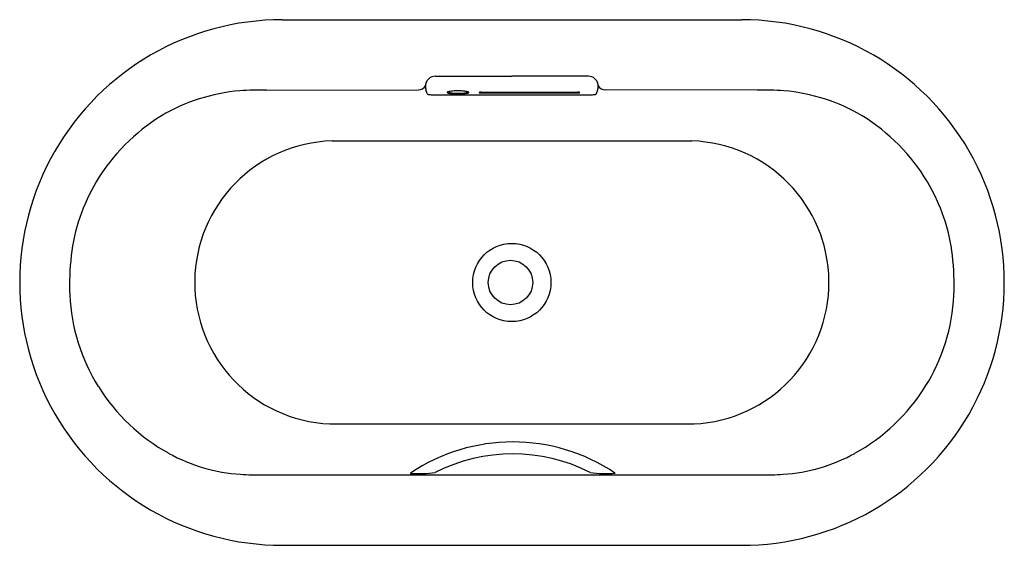
# Model space of a CAD drawing. Extents: x 95.1 to 154.1, y -56.8 to -25.3.
import ezdxf

# ---------------------------------------------------------------- set-up
doc = ezdxf.new("R2010")
doc.units = 0
doc.header["$LTSCALE"] = 0.64311
doc.layers.get('0').update_dxf_attribs({"color": 255, "linetype": 'CONTINUOUS'})
doc.layers.get('DEFPOINTS').update_dxf_attribs({"linetype": 'CONTINUOUS'})
doc.styles.get("Standard").update_dxf_attribs({"font": 'txt', "width": 0.8})

msp = doc.modelspace()

# ---------------------------------------------------------------- linework, layer by layer
for p, q in [((110.83, -25.282), (138.389, -25.282)), ((120.007, -28.669), (124.599, -28.669)), ((129.191, -28.669), (124.599, -28.669)), ((109.884, -29.498), (119, -29.49)), ((119.517, -29.712), (119.447, -29.486)), ((129.681, -29.712), (129.752, -29.486)), ((139.314, -29.498), (130.198, -29.49)), ((119.816, -29.777), (129.382, -29.777)), ((122.752, -29.624), (128.552, -29.624)), ((122.768, -29.669), (128.536, -29.669)), ((113.816, -32.546), (135.402, -32.546)), ((113.681, -49.509), (135.538, -49.509)), ((109.666, -52.56), (139.553, -52.56)), ((110.83, -56.778), (138.389, -56.778))]:
    msp.add_line(p, q)
for centre, radius in [((124.599, -41.03), 2.343), ((124.52, -41.03), 1.335)]:
    msp.add_circle(centre, radius)
for centre, radius, start, end in [((110.829, -41.03), 15.748, 89.99816, 270.00184), ((138.39, -41.03), 15.748, 269.92206, 90.00352), ((120.053, -29.3), 0.652, 131.95442, 152.60814), ((120.007, -29.262), 0.593, 90.01096, 131.12368), ((129.191, -29.262), 0.593, 48.87632, 89.98904), ((129.145, -29.3), 0.652, 27.39186, 48.04558), ((109.633, -49.944), 20.448, 89.2968, 93.80524), ((118.999, -29.017), 0.472, 270.0523, 332.46315), ((119.918, -29.231), 0.5, 152.60814, 180.59502), ((121.28, -29.216), 1.862, 180.59502, 185.46567), ((119.821, -29.356), 0.397, 185.46567, 199.18375), ((129.28, -29.231), 0.5, 359.40498, 27.39186), ((129.377, -29.356), 0.397, 340.81625, 354.53433), ((127.918, -29.216), 1.862, 354.53433, 359.40498), ((130.199, -29.017), 0.472, 207.53685, 269.9477), ((139.565, -49.944), 20.448, 86.19476, 90.7032), ((109.197, -40.502), 10.999, 94.80417, 120.67586), ((119.575, -29.689), 0.0621, 201.90999, 252.08854), ((119.646, -29.471), 0.292, 252.08854, 260.49461), ((119.806, -28.572), 1.205, 260.01358, 270.43398), ((120.736, -29.637), 0.0144, 145.4615, 212.87635), ((120.752, -29.648), 0.0339, 122.8209, 145.51118), ((120.753, -29.625), 0.0359, 214.16, 238.43492), ((120.807, -29.734), 0.136, 112.29766, 122.8209), ((120.821, -29.514), 0.166, 238.43492, 244.36208), ((120.817, -29.522), 0.157, 244.36208, 254.31643), ((120.861, -29.866), 0.279, 103.70426, 112.29766), ((121.038, -28.738), 0.972, 254.31643, 259.58519), ((121.121, -30.997), 1.439, 98.61965, 103.09761), ((120.84, -29.614), 0.0127, 133.33684, 209.18268), ((120.847, -29.61), 0.0205, 209.18268, 236.03108), ((120.877, -29.654), 0.0669, 111.81644, 133.33684), ((120.906, -29.523), 0.126, 236.03108, 245.77469), ((121.012, -29.989), 0.428, 104.03414, 111.81644), ((120.927, -29.477), 0.177, 245.77469, 257.63495), ((121.092, -28.444), 1.27, 259.58519, 264.98853), ((121.059, -28.993), 0.678, 255.47321, 260.35664), ((121.352, -33.232), 3.685, 91.94531, 96.96214), ((121.186, -28.255), 1.427, 260.28268, 264.34124), ((121.315, -26.411), 3.315, 264.21849, 267.69692), ((121.336, -26.746), 2.943, 264.34124, 267.00168), ((121.371, -25.156), 4.571, 267.62293, 271.302), ((121.354, -26.396), 3.293, 267.00168, 269.0001), ((121.371, -33.776), 4.229, 88.00504, 91.94531), ((121.37, -25.477), 4.212, 269.0001, 271.16031), ((121.384, -26.159), 3.53, 271.16031, 274.31989), ((121.391, -26.051), 3.676, 271.302, 276.86133), ((121.382, -33.464), 3.917, 84.06039, 88.00504), ((121.54, -28.22), 1.464, 274.31989, 279.20599), ((121.638, -28.824), 0.852, 279.20599, 286.42814), ((121.657, -30.815), 1.254, 78.40263, 84.06039), ((121.744, -29.982), 0.417, 72.32778, 80.71679), ((121.728, -28.852), 0.855, 276.86133, 285.82404), ((121.815, -29.758), 0.182, 64.46944, 72.32778), ((121.855, -29.561), 0.0831, 286.42814, 309.70756), ((121.866, -29.651), 0.0635, 47.98126, 64.46944), ((121.897, -29.612), 0.0175, 309.70756, 338.4524), ((121.794, -30.147), 0.572, 70.78355, 78.40263), ((121.901, -29.613), 0.0116, 35.7223, 47.98126), ((121.902, -29.614), 0.0116, 338.4524, 45.23978), ((121.909, -29.489), 0.193, 285.82404, 301.03843), ((121.949, -29.702), 0.101, 50.63001, 70.78355), ((121.991, -29.627), 0.0323, 302.91379, 329.68535), ((122.002, -29.638), 0.0184, 27.11194, 50.63001), ((122.004, -29.637), 0.0158, 335.8997, 27.11194), ((122.635, -29.647), 0.00469, 153.70605, 223.51271), ((122.637, -29.648), 0.00676, 117.54796, 153.70605), ((122.642, -29.64), 0.0144, 223.65526, 245.02368), ((122.668, -29.707), 0.0744, 106.0922, 117.54796), ((122.667, -29.587), 0.0732, 245.02368, 256.67496), ((122.722, -29.939), 0.312, 95.21506, 103.77041), ((122.715, -29.382), 0.284, 256.67496, 261.18881), ((122.743, -29.202), 0.466, 261.18881, 266.42865), ((122.777, -30.456), 0.832, 91.71541, 95.77215), ((122.83, -27.815), 1.856, 266.42865, 268.0873), ((128.474, -27.815), 1.856, 271.9127, 273.57135), ((128.527, -30.456), 0.832, 84.22785, 88.28459), ((128.561, -29.202), 0.466, 273.57135, 278.81119), ((128.582, -29.939), 0.312, 76.22959, 84.78494), ((128.589, -29.382), 0.284, 278.81119, 283.32504), ((128.637, -29.587), 0.0732, 283.32504, 294.97632), ((128.636, -29.707), 0.0744, 62.45204, 73.9078), ((128.662, -29.64), 0.0144, 294.97632, 316.34474), ((128.667, -29.648), 0.00676, 26.29395, 62.45204), ((128.669, -29.647), 0.00469, 316.48729, 26.29395), ((129.381, -28.449), 1.327, 270.04704, 279.50539), ((129.552, -29.471), 0.292, 279.50539, 287.91146), ((129.623, -29.689), 0.0621, 287.91146, 338.09001), ((140.001, -40.502), 10.999, 59.32414, 85.19583), ((109.782, -41.085), 11.801, 121.67479, 148.95705), ((139.416, -41.085), 11.801, 31.04295, 58.32521), ((114.067, -41.03), 8.488, 91.68987, 267.39532), ((135.131, -41.03), 8.488, 272.60468, 88.31013), ((109.069, -40.656), 10.969, 148.95705, 173.5224), ((140.129, -40.656), 10.969, 6.4776, 31.04295), ((113.24, -41.13), 15.166, 173.5224, 182.47685), ((135.959, -41.13), 15.166, 357.52315, 6.4776), ((109.299, -41.3), 11.222, 182.47685, 212.14953), ((139.899, -41.3), 11.222, 327.85047, 357.52315), ((109.644, -41.083), 11.629, 212.14953, 241.12657), ((139.554, -41.083), 11.629, 298.87343, 327.85047), ((124.655, -61.614), 11.028, 56.23155, 123.83579), ((108.989, -42.271), 10.274, 241.12657, 266.33523), ((124.653, -61.59), 10.29, 63.14778, 116.90616), ((140.209, -42.271), 10.274, 273.66477, 298.87343), ((109.514, -34.085), 18.476, 266.33523, 270.47101), ((118.517, -52.458), 0.00456, 124.18106, 235.14557), ((118.545, -52.418), 0.0531, 235.14557, 263.11936), ((119.001, -45.48), 7.006, 266.21586, 278.17566), ((130.264, -45.789), 6.691, 261.72758, 274.44243), ((130.782, -52.453), 0.0069, 271.08649, 63.59581), ((139.684, -34.085), 18.476, 269.52899, 273.66477)]:
    msp.add_arc(centre, radius, start, end)

# ---------------------------------------------------------------- texts
at = {"layer": 'DEFPOINTS'}
for tag, p, s in [('MODELNUMBER', (124.6, -41.025), 'K-20379T-GR'), ('TRADENAME', (124.6, -41.027), 'VOLUTE'), ('PRODUCT', (124.6, -41.029), 'BATH')]:
    msp.add_attdef(tag, p, s, height=0.001, dxfattribs=at)

doc.saveas('drawing.dxf')
